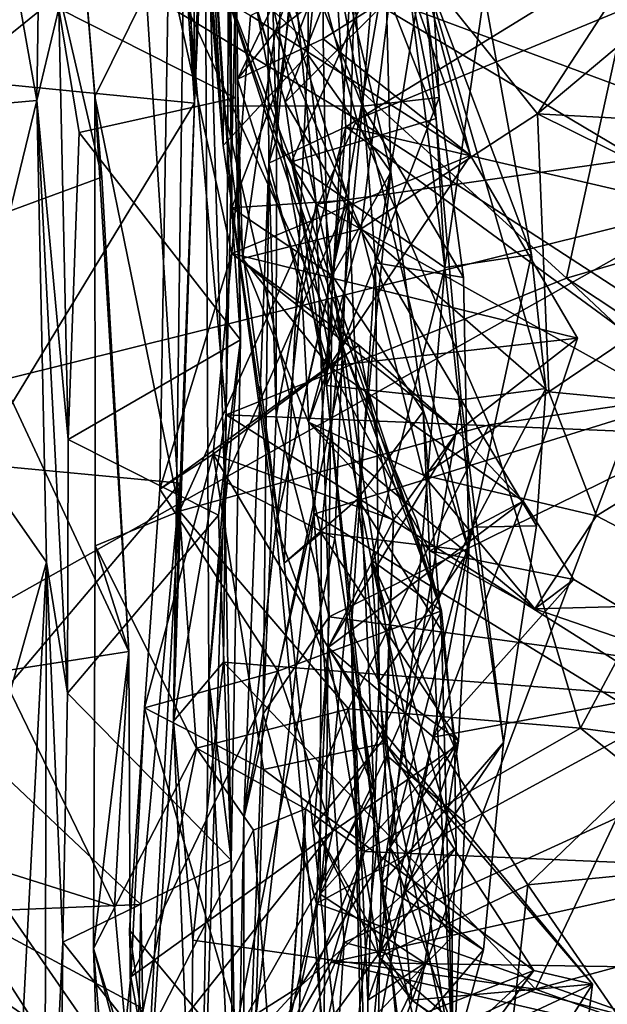
# Model space of a CAD drawing. Extents: x -11.31 to -5.74, y -6.48 to 1.85.
# Drawn here: x -10.82 to -10.45, y 0.2 to 0.81 of the extents above; entities that cross this region are included whole.
import ezdxf

# ---------------------------------------------------------------- set-up
doc = ezdxf.new("R2010")
doc.units = 0
doc.header["$MEASUREMENT"] = 0
doc.layers.add('1', color=7, linetype='CONTINUOUS')

msp = doc.modelspace()

# ---------------------------------------------------------------- linework, layer by layer
at = {"layer": '1'}
for points in [[(-10.719624, 0.860679, -12.465028), (-10.712842, 0.760941, -12.198392), (-10.715078, 1.266997, -12.287639)], [(-10.715078, 1.266997, -12.287639), (-10.712842, 0.760941, -12.198392), (-10.700716, 1.186591, -12.011317)], [(-10.688259, 1.191589, -5.855454), (-10.607704, 0.758891, -5.696546), (-10.710694, 1.017075, -5.697912)], [(-10.589746, 0.969981, -5.970877), (-10.607704, 0.758891, -5.696546), (-10.688259, 1.191589, -5.855454)], [(-10.700875, 1.031349, -12.04227), (-10.700716, 1.186591, -12.011317), (-10.712842, 0.760941, -12.198392)], [(-10.641917, 0.791216, -5.3715), (-10.637448, 1.179522, -5.300504), (-10.719576, 1.072773, -5.508199)], [(-10.631693, 0.892514, -5.280963), (-10.637448, 1.179522, -5.300504), (-10.641917, 0.791216, -5.3715)], [(-10.805522, 1.176402, -3.908316), (-10.811604, 0.762558, -3.895062), (-10.848859, 0.971989, -3.818125)], [(-10.805522, 1.176402, -3.908316), (-10.797696, 0.820195, -4.101455), (-10.811604, 0.762558, -3.895062)], [(-10.692711, 0.953888, -5.016098), (-10.689514, 0.695286, -4.936728), (-10.691485, 1.115054, -5.03676)], [(-10.691485, 1.115054, -5.03676), (-10.689514, 0.695286, -4.936728), (-10.610875, 0.902234, -4.745129)], [(-10.694994, 0.734331, -5.481546), (-10.719576, 1.072773, -5.508199), (-10.716473, 0.98453, -5.590891)], [(-10.641917, 0.791216, -5.3715), (-10.719576, 1.072773, -5.508199), (-10.694994, 0.734331, -5.481546)], [(-10.833028, 0.962582, -2.164473), (-10.38866, 0.697962, -2.162209), (-10.329717, 1.047176, -2.162753)], [(-10.712842, 0.760941, -12.198392), (-10.718473, 0.89269, -12.144633), (-10.700875, 1.031349, -12.04227)], [(-10.694994, 0.734331, -5.481546), (-10.716473, 0.98453, -5.590891), (-10.710694, 1.017075, -5.697912)], [(-10.694994, 0.734331, -5.481546), (-10.710694, 1.017075, -5.697912), (-10.694818, 0.759182, -5.535459)], [(-10.694818, 0.759182, -5.535459), (-10.710694, 1.017075, -5.697912), (-10.607704, 0.758891, -5.696546)], [(-10.770822, 0.714528, -11.17988), (-10.793818, 0.987474, -11.169962), (-10.825783, 0.951065, -11.347892)], [(-10.770822, 0.714528, -11.17988), (-10.775216, 0.765015, -11.042974), (-10.793818, 0.987474, -11.169962)], [(-10.743034, 0.830172, -11.018236), (-10.793818, 0.987474, -11.169962), (-10.775216, 0.765015, -11.042974)], [(-10.863249, 0.77566, -12.12478), (-10.938772, 0.871961, -12.004684), (-10.809089, 0.975802, -12.044758)], [(-10.718473, 0.89269, -12.144633), (-10.863249, 0.77566, -12.12478), (-10.809089, 0.975802, -12.044758)], [(-10.848859, 0.971989, -3.818125), (-10.811604, 0.762558, -3.895062), (-10.922223, 0.752809, -3.768858)], [(-10.667771, 0.969324, -9.317005), (-10.655761, 0.948736, -9.783484), (-10.661638, 0.738216, -9.48674)], [(-10.667771, 0.969324, -9.317005), (-10.661638, 0.738216, -9.48674), (-10.666371, 0.723315, -9.056067)], [(-10.667771, 0.969324, -9.317005), (-10.666371, 0.723315, -9.056067), (-10.632699, 0.968792, -9.272724)], [(-10.666371, 0.723315, -9.056067), (-10.618131, 0.745989, -9.01813), (-10.632699, 0.968792, -9.272724)], [(-10.632699, 0.968792, -9.272724), (-10.618131, 0.745989, -9.01813), (-10.364228, 0.902333, -9.17056)], [(-10.559676, 0.764404, -5.80555), (-10.607704, 0.758891, -5.696546), (-10.589746, 0.969981, -5.970877)], [(-10.559676, 0.764404, -5.80555), (-10.589746, 0.969981, -5.970877), (-10.565953, 0.869829, -5.911937)], [(-10.833028, 0.962582, -2.164473), (-11.156723, 0.507156, -2.166128), (-10.38866, 0.697962, -2.162209)], [(-10.874752, 0.676305, -11.23634), (-10.770822, 0.714528, -11.17988), (-10.825783, 0.951065, -11.347892)], [(-10.797696, 0.820195, -4.101455), (-10.68783, 0.95158, -4.20738), (-10.687138, 0.764271, -4.209334)], [(-10.656081, 0.761438, -6.225775), (-10.673841, 0.819438, -6.224651), (-10.712771, 0.950637, -6.499775)], [(-10.611596, 0.875361, -6.676457), (-10.656081, 0.761438, -6.225775), (-10.712771, 0.950637, -6.499775)], [(-10.706479, 0.943183, -4.636954), (-10.684026, 0.612711, -4.210557), (-10.68783, 0.95158, -4.20738)], [(-10.692711, 0.953888, -5.016098), (-10.62674, 0.65304, -5.02699), (-10.689514, 0.695286, -4.936728)], [(-10.62674, 0.65304, -5.02699), (-10.692711, 0.953888, -5.016098), (-10.593402, 0.846184, -5.184215)], [(-10.68783, 0.95158, -4.20738), (-10.684026, 0.612711, -4.210557), (-10.687138, 0.764271, -4.209334)], [(-10.586112, 0.864181, -8.406263), (-10.368344, 0.953908, -8.518544), (-10.49819, 0.754192, -8.532297)], [(-10.33873, 0.888317, -8.581908), (-10.49819, 0.754192, -8.532297), (-10.368344, 0.953908, -8.518544)], [(-10.743034, 0.830172, -11.018236), (-10.611231, 0.750683, -10.946316), (-10.663664, 0.946044, -11.081428)], [(-10.706479, 0.943183, -4.636954), (-10.694094, 0.524119, -4.680606), (-10.703821, 0.399553, -4.616281)], [(-10.706479, 0.943183, -4.636954), (-10.703821, 0.399553, -4.616281), (-10.684026, 0.612711, -4.210557)], [(-10.685287, 0.919045, -4.68698), (-10.694094, 0.524119, -4.680606), (-10.706479, 0.943183, -4.636954)], [(-10.663664, 0.946044, -11.081428), (-10.611231, 0.750683, -10.946316), (-10.371432, 0.849846, -10.981265)], [(-10.661638, 0.738216, -9.48674), (-10.655761, 0.948736, -9.783484), (-10.651344, 0.84756, -9.660139)], [(-10.694094, 0.524119, -4.680606), (-10.685287, 0.919045, -4.68698), (-10.616532, 0.700097, -4.743728)], [(-10.685287, 0.919045, -4.68698), (-10.610875, 0.902234, -4.745129), (-10.616532, 0.700097, -4.743728)], [(-10.689514, 0.695286, -4.936728), (-10.616532, 0.700097, -4.743728), (-10.610875, 0.902234, -4.745129)], [(-10.364228, 0.902333, -9.17056), (-10.618131, 0.745989, -9.01813), (-10.348459, 0.683515, -8.935335)], [(-10.718473, 0.89269, -12.144633), (-10.712842, 0.760941, -12.198392), (-10.863249, 0.77566, -12.12478)], [(-10.662472, 0.805417, -8.309687), (-10.686053, 0.77591, -8.170081), (-10.632038, 0.888799, -8.167799)], [(-10.686053, 0.77591, -8.170081), (-10.632285, 0.801106, -8.04292), (-10.632038, 0.888799, -8.167799)], [(-10.662472, 0.805417, -8.309687), (-10.632038, 0.888799, -8.167799), (-10.586112, 0.864181, -8.406263)], [(-10.631693, 0.892514, -5.280963), (-10.641917, 0.791216, -5.3715), (-10.590025, 0.717714, -5.152645)], [(-10.632038, 0.888799, -8.167799), (-10.632285, 0.801106, -8.04292), (-10.569744, 0.840811, -7.977791)], [(-10.631693, 0.892514, -5.280963), (-10.590025, 0.717714, -5.152645), (-10.593402, 0.846184, -5.184215)], [(-10.49819, 0.754192, -8.532297), (-10.33873, 0.888317, -8.581908), (-10.34444, 0.745752, -8.617661)], [(-10.57026, 0.84735, -6.810581), (-10.656081, 0.761438, -6.225775), (-10.611596, 0.875361, -6.676457)], [(-10.59964, 0.660832, -5.835738), (-10.565953, 0.869829, -5.911937), (-10.614444, 0.850215, -6.024674)], [(-10.565953, 0.869829, -5.911937), (-10.59964, 0.660832, -5.835738), (-10.559676, 0.764404, -5.80555)], [(-10.662472, 0.805417, -8.309687), (-10.586112, 0.864181, -8.406263), (-10.608571, 0.682274, -8.430775)], [(-10.49819, 0.754192, -8.532297), (-10.608571, 0.682274, -8.430775), (-10.586112, 0.864181, -8.406263)], [(-10.725924, 0.373991, -12.418087), (-10.719624, 0.860679, -12.465028), (-10.6931, 0.565863, -12.508277)], [(-10.712842, 0.760941, -12.198392), (-10.719624, 0.860679, -12.465028), (-10.725924, 0.373991, -12.418087)], [(-10.719624, 0.860679, -12.465028), (-10.691662, 0.844296, -12.510554), (-10.6931, 0.565863, -12.508277)], [(-10.540155, 0.728105, -7.929103), (-10.677866, 0.815719, -7.912239), (-10.587044, 0.860016, -7.942893)], [(-10.540155, 0.728105, -7.929103), (-10.587044, 0.860016, -7.942893), (-10.569744, 0.840811, -7.977791)], [(-10.734604, 0.519249, -7.600248), (-10.729162, 0.846563, -7.82976), (-10.689569, 0.666807, -7.835375)], [(-10.734604, 0.519249, -7.600248), (-10.618447, 0.603726, -7.451972), (-10.729162, 0.846563, -7.82976)], [(-10.618447, 0.603726, -7.451972), (-10.697808, 0.844046, -7.429892), (-10.729162, 0.846563, -7.82976)], [(-10.677866, 0.815719, -7.912239), (-10.689569, 0.666807, -7.835375), (-10.729162, 0.846563, -7.82976)], [(-10.598352, 0.845439, -7.250377), (-10.697808, 0.844046, -7.429892), (-10.652099, 0.724151, -7.23521)], [(-10.480204, 0.651346, -12.535618), (-10.6931, 0.565863, -12.508277), (-10.691662, 0.844296, -12.510554)], [(-10.440513, 0.83288, -12.520544), (-10.480204, 0.651346, -12.535618), (-10.691662, 0.844296, -12.510554)], [(-10.630304, 0.584083, -5.991972), (-10.614444, 0.850215, -6.024674), (-10.673841, 0.819438, -6.224651)], [(-10.661638, 0.738216, -9.48674), (-10.651344, 0.84756, -9.660139), (-10.63678, 0.697552, -9.475761)], [(-10.546098, 0.5752, -6.29525), (-10.656081, 0.761438, -6.225775), (-10.57026, 0.84735, -6.810581)], [(-10.561576, 0.751254, -7.021592), (-10.598352, 0.845439, -7.250377), (-10.652099, 0.724151, -7.23521)], [(-10.355588, 0.737548, -9.563329), (-10.651344, 0.84756, -9.660139), (-10.346186, 0.838717, -9.694428)], [(-10.355588, 0.737548, -9.563329), (-10.63678, 0.697552, -9.475761), (-10.651344, 0.84756, -9.660139)], [(-10.630304, 0.584083, -5.991972), (-10.59964, 0.660832, -5.835738), (-10.614444, 0.850215, -6.024674)], [(-10.593402, 0.846184, -5.184215), (-10.590025, 0.717714, -5.152645), (-10.62674, 0.65304, -5.02699)], [(-10.611231, 0.750683, -10.946316), (-10.356308, 0.584697, -10.87705), (-10.371432, 0.849846, -10.981265)], [(-10.598352, 0.845439, -7.250377), (-10.561576, 0.751254, -7.021592), (-10.579495, 0.841387, -7.056329)], [(-10.546098, 0.5752, -6.29525), (-10.57026, 0.84735, -6.810581), (-10.492989, 0.58216, -6.45891)], [(-10.57026, 0.84735, -6.810581), (-10.502068, 0.666052, -6.615086), (-10.492989, 0.58216, -6.45891)], [(-10.502068, 0.666052, -6.615086), (-10.57026, 0.84735, -6.810581), (-10.531571, 0.829785, -6.895313)], [(-10.697808, 0.844046, -7.429892), (-10.618447, 0.603726, -7.451972), (-10.558359, 0.443041, -7.136758)], [(-10.697808, 0.844046, -7.429892), (-10.558359, 0.443041, -7.136758), (-10.652099, 0.724151, -7.23521)], [(-10.632285, 0.801106, -8.04292), (-10.540155, 0.728105, -7.929103), (-10.569744, 0.840811, -7.977791)], [(-10.579495, 0.841387, -7.056329), (-10.561576, 0.751254, -7.021592), (-10.556297, 0.658058, -6.80691)], [(-10.531571, 0.829785, -6.895313), (-10.579495, 0.841387, -7.056329), (-10.556297, 0.658058, -6.80691)], [(-10.480204, 0.651346, -12.535618), (-10.440513, 0.83288, -12.520544), (-10.424127, 0.667549, -12.562477)], [(-10.743034, 0.830172, -11.018236), (-10.775216, 0.765015, -11.042974), (-10.722353, 0.505525, -10.871215)], [(-10.743034, 0.830172, -11.018236), (-10.722353, 0.505525, -10.871215), (-10.611231, 0.750683, -10.946316)], [(-10.502068, 0.666052, -6.615086), (-10.531571, 0.829785, -6.895313), (-10.556297, 0.658058, -6.80691)], [(-10.797696, 0.820195, -4.101455), (-10.791905, 0.55039, -4.12746), (-10.811604, 0.762558, -3.895062)], [(-10.785058, 0.742532, -4.143394), (-10.791905, 0.55039, -4.12746), (-10.797696, 0.820195, -4.101455)], [(-10.797696, 0.820195, -4.101455), (-10.687138, 0.764271, -4.209334), (-10.785058, 0.742532, -4.143394)], [(-10.689569, 0.666807, -7.835375), (-10.677866, 0.815719, -7.912239), (-10.540155, 0.728105, -7.929103)], [(-10.630304, 0.584083, -5.991972), (-10.673841, 0.819438, -6.224651), (-10.656081, 0.761438, -6.225775)], [(-10.682782, 0.663562, -8.262002), (-10.686053, 0.77591, -8.170081), (-10.662472, 0.805417, -8.309687)], [(-10.662472, 0.805417, -8.309687), (-10.608571, 0.682274, -8.430775), (-10.682782, 0.663562, -8.262002)], [(-10.686053, 0.77591, -8.170081), (-10.628608, 0.596338, -8.08455), (-10.632285, 0.801106, -8.04292)], [(-10.628608, 0.596338, -8.08455), (-10.540155, 0.728105, -7.929103), (-10.632285, 0.801106, -8.04292)], [(-10.641917, 0.791216, -5.3715), (-10.694994, 0.734331, -5.481546), (-10.656767, 0.472896, -5.387454)], [(-10.641917, 0.791216, -5.3715), (-10.656767, 0.472896, -5.387454), (-10.61076, 0.513212, -5.255788)], [(-10.641917, 0.791216, -5.3715), (-10.61076, 0.513212, -5.255788), (-10.590025, 0.717714, -5.152645)], [(-10.850311, 0.535051, -12.141353), (-10.863249, 0.77566, -12.12478), (-10.712842, 0.760941, -12.198392)], [(-10.682782, 0.663562, -8.262002), (-10.628608, 0.596338, -8.08455), (-10.686053, 0.77591, -8.170081)], [(-10.687138, 0.764271, -4.209334), (-10.684026, 0.612711, -4.210557), (-10.785058, 0.742532, -4.143394)], [(-10.722353, 0.505525, -10.871215), (-10.775216, 0.765015, -11.042974), (-10.774953, 0.483793, -10.909958)], [(-10.753938, 0.417612, -11.164903), (-10.775216, 0.765015, -11.042974), (-10.770822, 0.714528, -11.17988)], [(-10.774953, 0.483793, -10.909958), (-10.775216, 0.765015, -11.042974), (-10.753938, 0.417612, -11.164903)], [(-10.607704, 0.758891, -5.696546), (-10.559676, 0.764404, -5.80555), (-10.54458, 0.651651, -5.710162)], [(-10.559676, 0.764404, -5.80555), (-10.59964, 0.660832, -5.835738), (-10.54458, 0.651651, -5.710162)], [(-10.922223, 0.752809, -3.768858), (-10.811604, 0.762558, -3.895062), (-10.86216, 0.554586, -3.817947)], [(-10.86216, 0.554586, -3.817947), (-10.811604, 0.762558, -3.895062), (-10.80547, 0.473653, -3.931395)], [(-10.721802, 0.523052, -12.20215), (-10.850311, 0.535051, -12.141353), (-10.712842, 0.760941, -12.198392)], [(-10.792298, 0.391534, -4.125743), (-10.80547, 0.473653, -3.931395), (-10.811604, 0.762558, -3.895062)], [(-10.791905, 0.55039, -4.12746), (-10.792298, 0.391534, -4.125743), (-10.811604, 0.762558, -3.895062)], [(-10.712842, 0.760941, -12.198392), (-10.725924, 0.373991, -12.418087), (-10.721802, 0.523052, -12.20215)], [(-10.656767, 0.472896, -5.387454), (-10.694994, 0.734331, -5.481546), (-10.694818, 0.759182, -5.535459)], [(-10.694818, 0.759182, -5.535459), (-10.607704, 0.758891, -5.696546), (-10.633698, 0.491985, -5.471723)], [(-10.633698, 0.491985, -5.471723), (-10.656767, 0.472896, -5.387454), (-10.694818, 0.759182, -5.535459)], [(-10.546098, 0.5752, -6.29525), (-10.630304, 0.584083, -5.991972), (-10.656081, 0.761438, -6.225775)], [(-10.633698, 0.491985, -5.471723), (-10.607704, 0.758891, -5.696546), (-10.541177, 0.480718, -5.569638)], [(-10.541177, 0.480718, -5.569638), (-10.607704, 0.758891, -5.696546), (-10.54458, 0.651651, -5.710162)], [(-10.49819, 0.754192, -8.532297), (-10.491169, 0.580274, -8.507319), (-10.608571, 0.682274, -8.430775)], [(-10.49819, 0.754192, -8.532297), (-10.34444, 0.745752, -8.617661), (-10.345734, 0.678703, -8.588696)], [(-10.49819, 0.754192, -8.532297), (-10.345734, 0.678703, -8.588696), (-10.491169, 0.580274, -8.507319)], [(-10.611231, 0.750683, -10.946316), (-10.722353, 0.505525, -10.871215), (-10.528424, 0.559558, -10.871094)], [(-10.618131, 0.745989, -9.01813), (-10.666371, 0.723315, -9.056067), (-10.645602, 0.642166, -8.920515)], [(-10.652099, 0.724151, -7.23521), (-10.556297, 0.658058, -6.80691), (-10.561576, 0.751254, -7.021592)], [(-10.618131, 0.745989, -9.01813), (-10.645602, 0.642166, -8.920515), (-10.638127, 0.503597, -8.769287)], [(-10.618131, 0.745989, -9.01813), (-10.638127, 0.503597, -8.769287), (-10.392282, 0.58008, -8.840099)], [(-10.348459, 0.683515, -8.935335), (-10.618131, 0.745989, -9.01813), (-10.392282, 0.58008, -8.840099)], [(-10.528424, 0.559558, -10.871094), (-10.356308, 0.584697, -10.87705), (-10.611231, 0.750683, -10.946316)], [(-10.791905, 0.55039, -4.12746), (-10.785058, 0.742532, -4.143394), (-10.684026, 0.612711, -4.210557)], [(-10.661638, 0.738216, -9.48674), (-10.661689, 0.564984, -9.278105), (-10.666371, 0.723315, -9.056067)], [(-10.661689, 0.564984, -9.278105), (-10.661638, 0.738216, -9.48674), (-10.63678, 0.697552, -9.475761)], [(-10.63678, 0.697552, -9.475761), (-10.355588, 0.737548, -9.563329), (-10.386798, 0.558501, -9.326674)], [(-10.540155, 0.728105, -7.929103), (-10.473301, 0.613814, -7.894739), (-10.689569, 0.666807, -7.835375)], [(-10.628608, 0.596338, -8.08455), (-10.473301, 0.613814, -7.894739), (-10.540155, 0.728105, -7.929103)], [(-10.682092, 0.313264, -8.700375), (-10.666371, 0.723315, -9.056067), (-10.669905, 0.37866, -9.053706)], [(-10.666371, 0.723315, -9.056067), (-10.682092, 0.313264, -8.700375), (-10.645602, 0.642166, -8.920515)], [(-10.666371, 0.723315, -9.056067), (-10.661689, 0.564984, -9.278105), (-10.669905, 0.37866, -9.053706)], [(-10.558359, 0.443041, -7.136758), (-10.602057, 0.474906, -6.893709), (-10.652099, 0.724151, -7.23521)], [(-10.652099, 0.724151, -7.23521), (-10.602057, 0.474906, -6.893709), (-10.556297, 0.658058, -6.80691)], [(-10.62674, 0.65304, -5.02699), (-10.590025, 0.717714, -5.152645), (-10.569768, 0.567793, -5.123144)], [(-10.590025, 0.717714, -5.152645), (-10.61076, 0.513212, -5.255788), (-10.569768, 0.567793, -5.123144)], [(-10.874752, 0.676305, -11.23634), (-10.753938, 0.417612, -11.164903), (-10.770822, 0.714528, -11.17988)], [(-10.38866, 0.697962, -2.162209), (-11.156723, 0.507156, -2.166128), (-11.160708, 0.263586, -2.164617)], [(-10.652932, -0.003134, -2.166487), (-10.38866, 0.697962, -2.162209), (-11.160708, 0.263586, -2.164617)], [(-10.624958, 0.488627, -4.733244), (-10.694094, 0.524119, -4.680606), (-10.616532, 0.700097, -4.743728)], [(-10.689514, 0.695286, -4.936728), (-10.662077, 0.496598, -4.906808), (-10.616532, 0.700097, -4.743728)], [(-10.662077, 0.496598, -4.906808), (-10.600709, 0.330229, -4.742512), (-10.616532, 0.700097, -4.743728)], [(-10.661689, 0.564984, -9.278105), (-10.63678, 0.697552, -9.475761), (-10.628593, 0.439365, -9.194222)], [(-10.652932, -0.003134, -2.166487), (-10.031352, 0.464848, -2.164107), (-10.38866, 0.697962, -2.162209)], [(-10.628593, 0.439365, -9.194222), (-10.63678, 0.697552, -9.475761), (-10.386798, 0.558501, -9.326674)], [(-10.624958, 0.488627, -4.733244), (-10.616532, 0.700097, -4.743728), (-10.600709, 0.330229, -4.742512)], [(-10.662077, 0.496598, -4.906808), (-10.689514, 0.695286, -4.936728), (-10.62674, 0.65304, -5.02699)], [(-10.682782, 0.663562, -8.262002), (-10.608571, 0.682274, -8.430775), (-10.641449, 0.561218, -8.271282)], [(-10.641449, 0.561218, -8.271282), (-10.608571, 0.682274, -8.430775), (-10.569546, 0.527966, -8.375652)], [(-10.491169, 0.580274, -8.507319), (-10.569546, 0.527966, -8.375652), (-10.608571, 0.682274, -8.430775)], [(-10.356027, 0.567303, -8.539174), (-10.491169, 0.580274, -8.507319), (-10.345734, 0.678703, -8.588696)], [(-10.874752, 0.676305, -11.23634), (-10.834211, 0.405175, -11.224482), (-10.753938, 0.417612, -11.164903)], [(-10.734604, 0.519249, -7.600248), (-10.689569, 0.666807, -7.835375), (-10.701184, 0.541236, -7.711462)], [(-10.701184, 0.541236, -7.711462), (-10.689569, 0.666807, -7.835375), (-10.610051, 0.609465, -7.806317)], [(-10.473301, 0.613814, -7.894739), (-10.548347, 0.555389, -7.841916), (-10.689569, 0.666807, -7.835375)], [(-10.610051, 0.609465, -7.806317), (-10.689569, 0.666807, -7.835375), (-10.548347, 0.555389, -7.841916)], [(-10.556297, 0.658058, -6.80691), (-10.538973, 0.495449, -6.467035), (-10.502068, 0.666052, -6.615086)], [(-10.538973, 0.495449, -6.467035), (-10.492989, 0.58216, -6.45891), (-10.502068, 0.666052, -6.615086)], [(-10.42261, 0.613142, -12.550206), (-10.480204, 0.651346, -12.535618), (-10.424127, 0.667549, -12.562477)], [(-10.628608, 0.596338, -8.08455), (-10.682782, 0.663562, -8.262002), (-10.641449, 0.561218, -8.271282)], [(-10.59964, 0.660832, -5.835738), (-10.630304, 0.584083, -5.991972), (-10.614751, 0.430164, -5.79347)], [(-10.59964, 0.660832, -5.835738), (-10.614751, 0.430164, -5.79347), (-10.597317, 0.398601, -5.628012)], [(-10.59964, 0.660832, -5.835738), (-10.597317, 0.398601, -5.628012), (-10.541177, 0.480718, -5.569638)], [(-10.59964, 0.660832, -5.835738), (-10.541177, 0.480718, -5.569638), (-10.54458, 0.651651, -5.710162)], [(-10.602057, 0.474906, -6.893709), (-10.576318, 0.416281, -6.612838), (-10.556297, 0.658058, -6.80691)], [(-10.538973, 0.495449, -6.467035), (-10.556297, 0.658058, -6.80691), (-10.576318, 0.416281, -6.612838)], [(-10.480204, 0.651346, -12.535618), (-10.375199, 0.552566, -12.491358), (-10.6931, 0.565863, -12.508277)], [(-10.62674, 0.65304, -5.02699), (-10.631944, 0.174628, -4.868853), (-10.662077, 0.496598, -4.906808)], [(-10.550918, 0.155282, -5.044045), (-10.631944, 0.174628, -4.868853), (-10.62674, 0.65304, -5.02699)], [(-10.569768, 0.567793, -5.123144), (-10.550918, 0.155282, -5.044045), (-10.62674, 0.65304, -5.02699)], [(-10.375199, 0.552566, -12.491358), (-10.480204, 0.651346, -12.535618), (-10.42261, 0.613142, -12.550206)], [(-10.638127, 0.503597, -8.769287), (-10.645602, 0.642166, -8.920515), (-10.682092, 0.313264, -8.700375)], [(-10.684026, 0.612711, -4.210557), (-10.697838, 0.503056, -4.211614), (-10.791905, 0.55039, -4.12746)], [(-10.703821, 0.399553, -4.616281), (-10.689835, 0.287045, -4.209117), (-10.684026, 0.612711, -4.210557)], [(-10.697838, 0.503056, -4.211614), (-10.684026, 0.612711, -4.210557), (-10.689835, 0.287045, -4.209117)], [(-10.507153, 0.511691, -8.022072), (-10.473301, 0.613814, -7.894739), (-10.628608, 0.596338, -8.08455)], [(-10.548347, 0.555389, -7.841916), (-10.473301, 0.613814, -7.894739), (-10.507153, 0.511691, -8.022072)], [(-10.701184, 0.541236, -7.711462), (-10.610051, 0.609465, -7.806317), (-10.588427, 0.499981, -7.755157)], [(-10.588427, 0.499981, -7.755157), (-10.610051, 0.609465, -7.806317), (-10.548347, 0.555389, -7.841916)], [(-10.618447, 0.603726, -7.451972), (-10.734604, 0.519249, -7.600248), (-10.660642, 0.405374, -7.356971)], [(-10.618447, 0.603726, -7.451972), (-10.660642, 0.405374, -7.356971), (-10.558359, 0.443041, -7.136758)], [(-10.618447, 0.603726, -7.451972), (-10.573897, 0.499799, -7.279131), (-10.558359, 0.443041, -7.136758)], [(-10.558359, 0.443041, -7.136758), (-10.573897, 0.499799, -7.279131), (-10.618447, 0.603726, -7.451972)], [(-10.565574, 0.480611, -8.15717), (-10.628608, 0.596338, -8.08455), (-10.641449, 0.561218, -8.271282)], [(-10.565574, 0.480611, -8.15717), (-10.507153, 0.511691, -8.022072), (-10.628608, 0.596338, -8.08455)], [(-10.392282, 0.58008, -8.840099), (-10.638127, 0.503597, -8.769287), (-10.380179, 0.344922, -8.611669)], [(-10.630304, 0.584083, -5.991972), (-10.546098, 0.5752, -6.29525), (-10.595978, 0.271972, -5.739611)], [(-10.595978, 0.271972, -5.739611), (-10.614751, 0.430164, -5.79347), (-10.630304, 0.584083, -5.991972)], [(-10.491169, 0.580274, -8.507319), (-10.461314, 0.502523, -8.443064), (-10.569546, 0.527966, -8.375652)], [(-10.498918, 0.49629, -6.310715), (-10.546098, 0.5752, -6.29525), (-10.492989, 0.58216, -6.45891)], [(-10.492989, 0.58216, -6.45891), (-10.538973, 0.495449, -6.467035), (-10.498918, 0.49629, -6.310715)], [(-10.528424, 0.559558, -10.871094), (-10.471265, 0.369743, -10.865058), (-10.356308, 0.584697, -10.87705)], [(-10.356027, 0.567303, -8.539174), (-10.461314, 0.502523, -8.443064), (-10.491169, 0.580274, -8.507319)], [(-10.356308, 0.584697, -10.87705), (-10.471265, 0.369743, -10.865058), (-10.353505, 0.353853, -10.863042)], [(-10.519567, 0.36072, -6.057728), (-10.595978, 0.271972, -5.739611), (-10.546098, 0.5752, -6.29525)], [(-10.546098, 0.5752, -6.29525), (-10.498918, 0.49629, -6.310715), (-10.519567, 0.36072, -6.057728)], [(-10.61076, 0.513212, -5.255788), (-10.558211, 0.430977, -5.094663), (-10.569768, 0.567793, -5.123144)], [(-10.558211, 0.430977, -5.094663), (-10.550918, 0.155282, -5.044045), (-10.569768, 0.567793, -5.123144)], [(-10.357545, 0.448113, -8.390471), (-10.461314, 0.502523, -8.443064), (-10.356027, 0.567303, -8.539174)], [(-10.694747, 0.411022, -12.488016), (-10.725924, 0.373991, -12.418087), (-10.6931, 0.565863, -12.508277)], [(-10.6931, 0.565863, -12.508277), (-10.412947, 0.388761, -12.461294), (-10.694747, 0.411022, -12.488016)], [(-10.6931, 0.565863, -12.508277), (-10.375199, 0.552566, -12.491358), (-10.412947, 0.388761, -12.461294)], [(-10.628593, 0.439365, -9.194222), (-10.669905, 0.37866, -9.053706), (-10.661689, 0.564984, -9.278105)], [(-10.500012, 0.444386, -8.263632), (-10.565574, 0.480611, -8.15717), (-10.641449, 0.561218, -8.271282)], [(-10.500012, 0.444386, -8.263632), (-10.641449, 0.561218, -8.271282), (-10.569546, 0.527966, -8.375652)], [(-10.722353, 0.505525, -10.871215), (-10.61653, 0.381855, -10.869882), (-10.528424, 0.559558, -10.871094)], [(-10.629268, 0.420211, -7.90597), (-10.548347, 0.555389, -7.841916), (-10.507153, 0.511691, -8.022072)], [(-10.588427, 0.499981, -7.755157), (-10.548347, 0.555389, -7.841916), (-10.629268, 0.420211, -7.90597)], [(-10.386798, 0.558501, -9.326674), (-10.370311, 0.404459, -9.160825), (-10.628593, 0.439365, -9.194222)], [(-10.61653, 0.381855, -10.869882), (-10.471265, 0.369743, -10.865058), (-10.528424, 0.559558, -10.871094)], [(-10.842521, 0.341639, -3.851169), (-10.86216, 0.554586, -3.817947), (-10.80547, 0.473653, -3.931395)], [(-10.791905, 0.55039, -4.12746), (-10.697838, 0.503056, -4.211614), (-10.792298, 0.391534, -4.125743)], [(-10.744102, 0.382322, -7.470763), (-10.734604, 0.519249, -7.600248), (-10.701184, 0.541236, -7.711462)], [(-10.701184, 0.541236, -7.711462), (-10.669633, 0.343785, -7.583622), (-10.744102, 0.382322, -7.470763)], [(-10.701184, 0.541236, -7.711462), (-10.588427, 0.499981, -7.755157), (-10.593517, 0.360349, -7.644018)], [(-10.701184, 0.541236, -7.711462), (-10.593517, 0.360349, -7.644018), (-10.669633, 0.343785, -7.583622)], [(-10.856925, 0.363702, -12.065295), (-10.850311, 0.535051, -12.141353), (-10.721802, 0.523052, -12.20215)], [(-10.708488, 0.068949, -4.654745), (-10.694094, 0.524119, -4.680606), (-10.687904, 0.176523, -4.678499)], [(-10.708488, 0.068949, -4.654745), (-10.703821, 0.399553, -4.616281), (-10.694094, 0.524119, -4.680606)], [(-10.694094, 0.524119, -4.680606), (-10.624958, 0.488627, -4.733244), (-10.687904, 0.176523, -4.678499)], [(-10.461314, 0.502523, -8.443064), (-10.500012, 0.444386, -8.263632), (-10.569546, 0.527966, -8.375652)], [(-10.721802, 0.523052, -12.20215), (-10.746418, 0.259264, -12.064617), (-10.856925, 0.363702, -12.065295)], [(-10.725924, 0.373991, -12.418087), (-10.751442, -0.020067, -12.085533), (-10.721802, 0.523052, -12.20215)], [(-10.721802, 0.523052, -12.20215), (-10.751442, -0.020067, -12.085533), (-10.746418, 0.259264, -12.064617)], [(-10.744102, 0.382322, -7.470763), (-10.660642, 0.405374, -7.356971), (-10.734604, 0.519249, -7.600248)], [(-10.61076, 0.513212, -5.255788), (-10.656767, 0.472896, -5.387454), (-10.634287, 0.265732, -5.299999)], [(-10.592669, 0.352728, -5.179373), (-10.61076, 0.513212, -5.255788), (-10.634287, 0.265732, -5.299999)], [(-10.563223, 0.363954, -8.043059), (-10.629268, 0.420211, -7.90597), (-10.507153, 0.511691, -8.022072)], [(-10.61076, 0.513212, -5.255788), (-10.592669, 0.352728, -5.179373), (-10.558211, 0.430977, -5.094663)], [(-10.565574, 0.480611, -8.15717), (-10.475501, 0.462811, -8.068493), (-10.507153, 0.511691, -8.022072)], [(-10.507153, 0.511691, -8.022072), (-10.475501, 0.462811, -8.068493), (-10.563223, 0.363954, -8.043059)], [(-10.774953, 0.483793, -10.909958), (-10.711574, 0.357049, -10.882336), (-10.722353, 0.505525, -10.871215)], [(-10.61653, 0.381855, -10.869882), (-10.722353, 0.505525, -10.871215), (-10.711574, 0.357049, -10.882336)], [(-10.697838, 0.503056, -4.211614), (-10.689835, 0.287045, -4.209117), (-10.792298, 0.391534, -4.125743)], [(-10.682092, 0.313264, -8.700375), (-10.686343, 0.085563, -8.507062), (-10.638127, 0.503597, -8.769287)], [(-10.638127, 0.503597, -8.769287), (-10.686343, 0.085563, -8.507062), (-10.619307, 0.235534, -8.539864)], [(-10.380179, 0.344922, -8.611669), (-10.638127, 0.503597, -8.769287), (-10.619307, 0.235534, -8.539864)], [(-10.592732, 0.364977, -7.690085), (-10.588427, 0.499981, -7.755157), (-10.629268, 0.420211, -7.90597)], [(-10.592732, 0.364977, -7.690085), (-10.593517, 0.360349, -7.644018), (-10.588427, 0.499981, -7.755157)], [(-10.461314, 0.502523, -8.443064), (-10.357545, 0.448113, -8.390471), (-10.500012, 0.444386, -8.263632)], [(-10.600709, 0.330229, -4.742512), (-10.662077, 0.496598, -4.906808), (-10.631944, 0.174628, -4.868853)], [(-10.576318, 0.416281, -6.612838), (-10.590334, 0.294733, -6.381082), (-10.538973, 0.495449, -6.467035)], [(-10.538973, 0.495449, -6.467035), (-10.590334, 0.294733, -6.381082), (-10.581548, 0.269019, -6.084243)], [(-10.538973, 0.495449, -6.467035), (-10.581548, 0.269019, -6.084243), (-10.519567, 0.36072, -6.057728)], [(-10.519567, 0.36072, -6.057728), (-10.498918, 0.49629, -6.310715), (-10.538973, 0.495449, -6.467035)], [(-10.687904, 0.176523, -4.678499), (-10.624958, 0.488627, -4.733244), (-10.600709, 0.330229, -4.742512)], [(-10.656767, 0.472896, -5.387454), (-10.633698, 0.491985, -5.471723), (-10.634287, 0.265732, -5.299999)], [(-10.547693, 0.361641, -5.479213), (-10.634287, 0.265732, -5.299999), (-10.633698, 0.491985, -5.471723)], [(-10.547693, 0.361641, -5.479213), (-10.633698, 0.491985, -5.471723), (-10.541177, 0.480718, -5.569638)], [(-10.774953, 0.483793, -10.909958), (-10.753938, 0.417612, -11.164903), (-10.77613, 0.231751, -10.974101)], [(-10.77613, 0.231751, -10.974101), (-10.711574, 0.357049, -10.882336), (-10.774953, 0.483793, -10.909958)], [(-10.597317, 0.398601, -5.628012), (-10.547693, 0.361641, -5.479213), (-10.541177, 0.480718, -5.569638)], [(-10.602057, 0.474906, -6.893709), (-10.549057, 0.295224, -6.769491), (-10.551674, 0.238969, -6.57831)], [(-10.551674, 0.238969, -6.57831), (-10.590334, 0.294733, -6.381082), (-10.602057, 0.474906, -6.893709)], [(-10.550272, 0.357846, -6.935781), (-10.602057, 0.474906, -6.893709), (-10.558359, 0.443041, -7.136758)], [(-10.550272, 0.357846, -6.935781), (-10.549057, 0.295224, -6.769491), (-10.602057, 0.474906, -6.893709)], [(-10.602057, 0.474906, -6.893709), (-10.590334, 0.294733, -6.381082), (-10.576318, 0.416281, -6.612838)], [(-10.565574, 0.480611, -8.15717), (-10.500012, 0.444386, -8.263632), (-10.475501, 0.462811, -8.068493)], [(-10.823631, 0.120829, -3.880869), (-10.842521, 0.341639, -3.851169), (-10.80547, 0.473653, -3.931395)], [(-10.823631, 0.120829, -3.880869), (-10.80547, 0.473653, -3.931395), (-10.806721, -0.000263, -3.943532)], [(-10.795154, 0.235721, -4.134137), (-10.806721, -0.000263, -3.943532), (-10.80547, 0.473653, -3.931395)], [(-10.80547, 0.473653, -3.931395), (-10.792298, 0.391534, -4.125743), (-10.795154, 0.235721, -4.134137)], [(-10.031352, 0.464848, -2.164107), (-10.652932, -0.003134, -2.166487), (-10.31078, -0.141856, -2.165766)], [(-10.370957, 0.399862, -8.121682), (-10.563223, 0.363954, -8.043059), (-10.475501, 0.462811, -8.068493)], [(-10.370957, 0.399862, -8.121682), (-10.475501, 0.462811, -8.068493), (-10.500012, 0.444386, -8.263632)], [(-10.370957, 0.399862, -8.121682), (-10.500012, 0.444386, -8.263632), (-10.357545, 0.448113, -8.390471)], [(-10.628593, 0.439365, -9.194222), (-10.636623, 0.259895, -9.019264), (-10.669905, 0.37866, -9.053706)], [(-10.626416, 0.305004, -7.060647), (-10.558359, 0.443041, -7.136758), (-10.660642, 0.405374, -7.356971)], [(-10.628593, 0.439365, -9.194222), (-10.370311, 0.404459, -9.160825), (-10.636623, 0.259895, -9.019264)], [(-10.626416, 0.305004, -7.060647), (-10.550272, 0.357846, -6.935781), (-10.558359, 0.443041, -7.136758)], [(-10.601573, -0.000443, -5.402225), (-10.614751, 0.430164, -5.79347), (-10.595978, 0.271972, -5.739611)], [(-10.614751, 0.430164, -5.79347), (-10.604463, 0.199401, -5.465918), (-10.597317, 0.398601, -5.628012)], [(-10.601573, -0.000443, -5.402225), (-10.605267, 0.023327, -5.309005), (-10.614751, 0.430164, -5.79347)], [(-10.614751, 0.430164, -5.79347), (-10.605267, 0.023327, -5.309005), (-10.604463, 0.199401, -5.465918)], [(-10.592669, 0.352728, -5.179373), (-10.543732, 0.310749, -5.077753), (-10.558211, 0.430977, -5.094663)], [(-10.543732, 0.310749, -5.077753), (-10.550918, 0.155282, -5.044045), (-10.558211, 0.430977, -5.094663)], [(-10.629268, 0.420211, -7.90597), (-10.597325, 0.226237, -7.916139), (-10.637952, 0.308447, -7.843893)], [(-10.629268, 0.420211, -7.90597), (-10.637952, 0.308447, -7.843893), (-10.592732, 0.364977, -7.690085)], [(-10.563223, 0.363954, -8.043059), (-10.597325, 0.226237, -7.916139), (-10.629268, 0.420211, -7.90597)], [(-10.834211, 0.405175, -11.224482), (-10.762838, 0.25803, -11.279024), (-10.753938, 0.417612, -11.164903)], [(-10.753938, 0.417612, -11.164903), (-10.752795, 0.143931, -11.422123), (-10.77613, 0.231751, -10.974101)], [(-10.753938, 0.417612, -11.164903), (-10.762838, 0.25803, -11.279024), (-10.752795, 0.143931, -11.422123)], [(-10.694747, 0.411022, -12.488016), (-10.713979, 0.236893, -12.399029), (-10.725924, 0.373991, -12.418087)], [(-10.694747, 0.411022, -12.488016), (-10.499589, 0.206221, -12.382589), (-10.713979, 0.236893, -12.399029)], [(-10.499589, 0.206221, -12.382589), (-10.694747, 0.411022, -12.488016), (-10.412947, 0.388761, -12.461294)], [(-10.762838, 0.25803, -11.279024), (-10.834211, 0.405175, -11.224482), (-10.85087, 0.285758, -11.328197)], [(-10.660642, 0.405374, -7.356971), (-10.752687, 0.214042, -7.176369), (-10.626416, 0.305004, -7.060647)], [(-10.752687, 0.214042, -7.176369), (-10.660642, 0.405374, -7.356971), (-10.744102, 0.382322, -7.470763)], [(-10.388314, 0.17201, -8.954213), (-10.636623, 0.259895, -9.019264), (-10.370311, 0.404459, -9.160825)], [(-10.708488, 0.068949, -4.654745), (-10.689106, 0.10213, -4.206007), (-10.703821, 0.399553, -4.616281)], [(-10.689835, 0.287045, -4.209117), (-10.703821, 0.399553, -4.616281), (-10.689106, 0.10213, -4.206007)], [(-10.597317, 0.398601, -5.628012), (-10.604463, 0.199401, -5.465918), (-10.547693, 0.361641, -5.479213)], [(-10.563223, 0.363954, -8.043059), (-10.370957, 0.399862, -8.121682), (-10.504367, 0.271531, -8.066866)], [(-10.370957, 0.399862, -8.121682), (-10.368567, 0.285046, -8.101465), (-10.504367, 0.271531, -8.066866)], [(-10.689835, 0.287045, -4.209117), (-10.795154, 0.235721, -4.134137), (-10.792298, 0.391534, -4.125743)], [(-10.499589, 0.206221, -12.382589), (-10.412947, 0.388761, -12.461294), (-10.224121, 0.281153, -12.412786)], [(-10.744102, 0.382322, -7.470763), (-10.675838, 0.149674, -7.343068), (-10.753602, 0.243244, -7.307227)], [(-10.752687, 0.214042, -7.176369), (-10.744102, 0.382322, -7.470763), (-10.753602, 0.243244, -7.307227)], [(-10.744102, 0.382322, -7.470763), (-10.669633, 0.343785, -7.583622), (-10.675838, 0.149674, -7.343068)], [(-10.711574, 0.357049, -10.882336), (-10.643351, 0.319174, -10.837158), (-10.61653, 0.381855, -10.869882)], [(-10.682143, 0.06118, -8.819193), (-10.682092, 0.313264, -8.700375), (-10.669905, 0.37866, -9.053706)], [(-10.636623, 0.259895, -9.019264), (-10.682143, 0.06118, -8.819193), (-10.669905, 0.37866, -9.053706)], [(-10.606505, 0.292488, -10.648813), (-10.61653, 0.381855, -10.869882), (-10.643351, 0.319174, -10.837158)], [(-10.61653, 0.381855, -10.869882), (-10.606505, 0.292488, -10.648813), (-10.471265, 0.369743, -10.865058)], [(-10.751442, -0.020067, -12.085533), (-10.725924, 0.373991, -12.418087), (-10.715235, 0.105522, -12.305052)], [(-10.725924, 0.373991, -12.418087), (-10.713979, 0.236893, -12.399029), (-10.715235, 0.105522, -12.305052)], [(-10.856925, 0.363702, -12.065295), (-10.746418, 0.259264, -12.064617), (-10.857904, 0.254767, -11.980027)], [(-10.637952, 0.308447, -7.843893), (-10.576786, 0.199463, -7.734212), (-10.592732, 0.364977, -7.690085)], [(-10.362037, 0.282016, -10.591434), (-10.471265, 0.369743, -10.865058), (-10.606505, 0.292488, -10.648813)], [(-10.504367, 0.271531, -8.066866), (-10.597325, 0.226237, -7.916139), (-10.563223, 0.363954, -8.043059)], [(-10.463896, 0.209439, -7.598741), (-10.593517, 0.360349, -7.644018), (-10.592732, 0.364977, -7.690085)], [(-10.576786, 0.199463, -7.734212), (-10.463896, 0.209439, -7.598741), (-10.592732, 0.364977, -7.690085)], [(-10.353505, 0.353853, -10.863042), (-10.471265, 0.369743, -10.865058), (-10.362037, 0.282016, -10.591434)], [(-10.669633, 0.343785, -7.583622), (-10.593517, 0.360349, -7.644018), (-10.50058, 0.218018, -7.52711)], [(-10.550272, 0.357846, -6.935781), (-10.646123, 0.208645, -6.827334), (-10.549057, 0.295224, -6.769491)], [(-10.646123, 0.208645, -6.827334), (-10.550272, 0.357846, -6.935781), (-10.626416, 0.305004, -7.060647)], [(-10.568687, 0.222582, -5.373752), (-10.634287, 0.265732, -5.299999), (-10.547693, 0.361641, -5.479213)], [(-10.604463, 0.199401, -5.465918), (-10.568687, 0.222582, -5.373752), (-10.547693, 0.361641, -5.479213)], [(-10.519567, 0.36072, -6.057728), (-10.531953, 0.230883, -5.851634), (-10.595978, 0.271972, -5.739611)], [(-10.50058, 0.218018, -7.52711), (-10.593517, 0.360349, -7.644018), (-10.463896, 0.209439, -7.598741)], [(-10.581548, 0.269019, -6.084243), (-10.531953, 0.230883, -5.851634), (-10.519567, 0.36072, -6.057728)], [(-10.77613, 0.231751, -10.974101), (-10.752657, 0.155521, -10.999489), (-10.711574, 0.357049, -10.882336)], [(-10.752657, 0.155521, -10.999489), (-10.675951, 0.305832, -10.913088), (-10.711574, 0.357049, -10.882336)], [(-10.675951, 0.305832, -10.913088), (-10.643351, 0.319174, -10.837158), (-10.711574, 0.357049, -10.882336)], [(-10.617366, 0.121137, -5.203308), (-10.592669, 0.352728, -5.179373), (-10.634287, 0.265732, -5.299999)], [(-10.550918, 0.155282, -5.044045), (-10.592669, 0.352728, -5.179373), (-10.617366, 0.121137, -5.203308)], [(-10.543732, 0.310749, -5.077753), (-10.592669, 0.352728, -5.179373), (-10.550918, 0.155282, -5.044045)], [(-10.669633, 0.343785, -7.583622), (-10.50058, 0.218018, -7.52711), (-10.675838, 0.149674, -7.343068)], [(-10.384888, 0.174206, -8.488686), (-10.380179, 0.344922, -8.611669), (-10.619307, 0.235534, -8.539864)], [(-10.585668, 0.176495, -4.740171), (-10.687904, 0.176523, -4.678499), (-10.600709, 0.330229, -4.742512)], [(-10.585668, 0.176495, -4.740171), (-10.600709, 0.330229, -4.742512), (-10.631944, 0.174628, -4.868853)], [(-10.675951, 0.305832, -10.913088), (-10.660098, 0.092608, -11.027933), (-10.643351, 0.319174, -10.837158)], [(-10.643351, 0.319174, -10.837158), (-10.660098, 0.092608, -11.027933), (-10.653507, -0.014612, -10.781887)], [(-10.606505, 0.292488, -10.648813), (-10.643351, 0.319174, -10.837158), (-10.654083, 0.17769, -10.425527)], [(-10.654083, 0.17769, -10.425527), (-10.643351, 0.319174, -10.837158), (-10.653507, -0.014612, -10.781887)], [(-10.682143, 0.06118, -8.819193), (-10.686343, 0.085563, -8.507062), (-10.682092, 0.313264, -8.700375)], [(-10.637952, 0.308447, -7.843893), (-10.597325, 0.226237, -7.916139), (-10.576786, 0.199463, -7.734212)], [(-10.76125, 0.135388, -6.958117), (-10.646123, 0.208645, -6.827334), (-10.626416, 0.305004, -7.060647)], [(-10.626416, 0.305004, -7.060647), (-10.752687, 0.214042, -7.176369), (-10.76125, 0.135388, -6.958117)], [(-10.660098, 0.092608, -11.027933), (-10.675951, 0.305832, -10.913088), (-10.752657, 0.155521, -10.999489)], [(-10.972047, 0.294986, -11.508337), (-11.004354, 0.277875, -11.699858), (-10.768515, 0.094467, -11.542509)], [(-10.752795, 0.143931, -11.422123), (-10.972047, 0.294986, -11.508337), (-10.768515, 0.094467, -11.542509)], [(-10.972047, 0.294986, -11.508337), (-10.752795, 0.143931, -11.422123), (-10.85087, 0.285758, -11.328197)], [(-10.549057, 0.295224, -6.769491), (-10.70202, 0.08507, -6.602454), (-10.551674, 0.238969, -6.57831)], [(-10.549057, 0.295224, -6.769491), (-10.646123, 0.208645, -6.827334), (-10.70202, 0.08507, -6.602454)], [(-10.627429, 0.223258, -10.474521), (-10.606505, 0.292488, -10.648813), (-10.654083, 0.17769, -10.425527)], [(-10.362037, 0.282016, -10.591434), (-10.606505, 0.292488, -10.648813), (-10.627429, 0.223258, -10.474521)], [(-10.6045, 0.146057, -5.932858), (-10.590334, 0.294733, -6.381082), (-10.551515, 0.182774, -6.364394)], [(-10.6045, 0.146057, -5.932858), (-10.581548, 0.269019, -6.084243), (-10.590334, 0.294733, -6.381082)], [(-10.551674, 0.238969, -6.57831), (-10.551515, 0.182774, -6.364394), (-10.590334, 0.294733, -6.381082)], [(-10.752795, 0.143931, -11.422123), (-10.762838, 0.25803, -11.279024), (-10.85087, 0.285758, -11.328197)], [(-10.795154, 0.235721, -4.134137), (-10.689835, 0.287045, -4.209117), (-10.689106, 0.10213, -4.206007)], [(-10.504367, 0.271531, -8.066866), (-10.368567, 0.285046, -8.101465), (-10.406521, 0.129552, -7.98599)], [(-10.902682, 0.191264, -11.768957), (-10.768515, 0.094467, -11.542509), (-11.004354, 0.277875, -11.699858)], [(-10.362037, 0.282016, -10.591434), (-10.627429, 0.223258, -10.474521), (-10.321842, 0.218308, -10.419299)], [(-10.224121, 0.281153, -12.412786), (-10.231209, 0.10898, -12.28647), (-10.499589, 0.206221, -12.382589)], [(-10.601573, -0.000443, -5.402225), (-10.595978, 0.271972, -5.739611), (-10.564311, 0.01382, -5.54815)], [(-10.597325, 0.226237, -7.916139), (-10.504367, 0.271531, -8.066866), (-10.517013, 0.156252, -7.962061)], [(-10.560905, 0.125764, -5.69247), (-10.564311, 0.01382, -5.54815), (-10.595978, 0.271972, -5.739611)], [(-10.531953, 0.230883, -5.851634), (-10.560905, 0.125764, -5.69247), (-10.595978, 0.271972, -5.739611)], [(-10.517013, 0.156252, -7.962061), (-10.504367, 0.271531, -8.066866), (-10.406521, 0.129552, -7.98599)], [(-10.568687, 0.222582, -5.373752), (-10.617366, 0.121137, -5.203308), (-10.634287, 0.265732, -5.299999)], [(-10.531953, 0.230883, -5.851634), (-10.581548, 0.269019, -6.084243), (-10.6045, 0.146057, -5.932858)], [(-11.160708, 0.263586, -2.164617), (-11.178612, 0.000364, -2.169084), (-10.652932, -0.003134, -2.166487)], [(-10.857904, 0.254767, -11.980027), (-10.746418, 0.259264, -12.064617), (-10.745285, 0.194245, -11.940513)], [(-10.746418, 0.259264, -12.064617), (-10.751442, -0.020067, -12.085533), (-10.745285, 0.194245, -11.940513)], [(-10.636623, 0.259895, -9.019264), (-10.628229, 0.029483, -8.833027), (-10.682143, 0.06118, -8.819193)], [(-10.388314, 0.17201, -8.954213), (-10.628229, 0.029483, -8.833027), (-10.636623, 0.259895, -9.019264)], [(-10.902682, 0.191264, -11.768957), (-10.857904, 0.254767, -11.980027), (-10.766349, 0.112669, -11.699708)], [(-10.766349, 0.112669, -11.699708), (-10.857904, 0.254767, -11.980027), (-10.745285, 0.194245, -11.940513)], [(-10.752687, 0.214042, -7.176369), (-10.753602, 0.243244, -7.307227), (-10.738222, 0.135051, -7.171427)], [(-10.753602, 0.243244, -7.307227), (-10.675838, 0.149674, -7.343068), (-10.738222, 0.135051, -7.171427)], [(-10.806721, -0.000263, -3.943532), (-10.795154, 0.235721, -4.134137), (-10.796412, 0.104178, -4.136667)], [(-10.689106, 0.10213, -4.206007), (-10.796412, 0.104178, -4.136667), (-10.795154, 0.235721, -4.134137)], [(-10.715235, 0.105522, -12.305052), (-10.713979, 0.236893, -12.399029), (-10.499589, 0.206221, -12.382589)], [(-10.70202, 0.08507, -6.602454), (-10.551515, 0.182774, -6.364394), (-10.551674, 0.238969, -6.57831)], [(-10.619307, 0.235534, -8.539864), (-10.686343, 0.085563, -8.507062), (-10.635737, -0.015255, -8.378867)], [(-10.635737, -0.015255, -8.378867), (-10.384888, 0.174206, -8.488686), (-10.619307, 0.235534, -8.539864)], [(-10.752795, 0.143931, -11.422123), (-10.767282, -0.024099, -11.379383), (-10.77613, 0.231751, -10.974101)], [(-10.752657, 0.155521, -10.999489), (-10.77613, 0.231751, -10.974101), (-10.761169, 0.044816, -11.115898)], [(-10.767282, -0.024099, -11.379383), (-10.761169, 0.044816, -11.115898), (-10.77613, 0.231751, -10.974101)], [(-10.560905, 0.125764, -5.69247), (-10.531953, 0.230883, -5.851634), (-10.6045, 0.146057, -5.932858)], [(-10.654083, 0.17769, -10.425527), (-10.32721, 0.153987, -10.321414), (-10.627429, 0.223258, -10.474521)], [(-10.627429, 0.223258, -10.474521), (-10.32721, 0.153987, -10.321414), (-10.321842, 0.218308, -10.419299)], [(-10.568687, 0.222582, -5.373752), (-10.605267, 0.023327, -5.309005), (-10.617366, 0.121137, -5.203308)], [(-10.605267, 0.023327, -5.309005), (-10.568687, 0.222582, -5.373752), (-10.604463, 0.199401, -5.465918)], [(-10.576786, 0.199463, -7.734212), (-10.597325, 0.226237, -7.916139), (-10.517013, 0.156252, -7.962061)], [(-10.579402, 0.111636, -7.356464), (-10.675838, 0.149674, -7.343068), (-10.50058, 0.218018, -7.52711)], [(-10.50058, 0.218018, -7.52711), (-10.556282, 0.166242, -7.47806), (-10.579402, 0.111636, -7.356464)], [(-10.50058, 0.218018, -7.52711), (-10.463896, 0.209439, -7.598741), (-10.556282, 0.166242, -7.47806)], [(-10.752687, 0.214042, -7.176369), (-10.738222, 0.135051, -7.171427), (-10.76125, 0.135388, -6.958117)], [(-10.76125, 0.135388, -6.958117), (-10.763234, 0.082005, -6.793721), (-10.646123, 0.208645, -6.827334)], [(-10.646123, 0.208645, -6.827334), (-10.763234, 0.082005, -6.793721), (-10.70202, 0.08507, -6.602454)], [(-10.231209, 0.10898, -12.28647), (-10.715235, 0.105522, -12.305052), (-10.499589, 0.206221, -12.382589)], [(-10.556282, 0.166242, -7.47806), (-10.463896, 0.209439, -7.598741), (-10.592935, 0.006675, -7.645212)], [(-10.592935, 0.006675, -7.645212), (-10.463896, 0.209439, -7.598741), (-10.473845, 0.125819, -7.692142)], [(-10.463896, 0.209439, -7.598741), (-10.576786, 0.199463, -7.734212), (-10.473845, 0.125819, -7.692142)], [(-10.576786, 0.199463, -7.734212), (-10.383404, 0.065733, -7.770785), (-10.473845, 0.125819, -7.692142)], [(-10.576786, 0.199463, -7.734212), (-10.517013, 0.156252, -7.962061), (-10.383404, 0.065733, -7.770785)]]:
    msp.add_3dface(points, dxfattribs=at)

doc.saveas('drawing.dxf')
